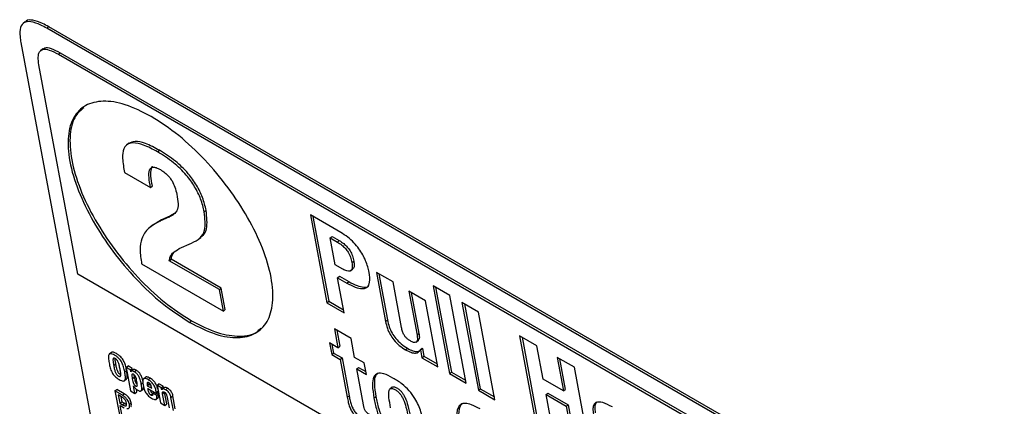
# Model space of a CAD drawing. Units: inches. Extents: x 0.1 to 10.8, y 0.2 to 8.4.
# Drawn here: x 9.5 to 9.6, y 5.4 to 5.4 of the extents above; entities that cross this region are included whole.
import ezdxf

# ---------------------------------------------------------------- set-up
doc = ezdxf.new("R2010")
doc.units = ezdxf.units.IN
doc.header["$MEASUREMENT"] = 0

msp = doc.modelspace()

# ---------------------------------------------------------------- linework, layer by layer
at = {"color": 7, "linetype": 'Continuous', "lineweight": 25}
for p, q in [((9.49026985, 5.40135515), (9.49003322, 5.40116543)), ((9.49288583, 5.40079478), (9.49267549, 5.40062614)), ((9.59267025, 5.3429004), (9.49267549, 5.40062614)), ((9.59288059, 5.34306904), (9.49288583, 5.40079478)), ((9.48978567, 5.39903298), (9.51704271, 5.25284113)), ((9.49224323, 5.39834606), (9.4919803, 5.39813526)), ((9.49396858, 5.39773607), (9.49417892, 5.39790471)), ((9.49396858, 5.39773607), (9.59173145, 5.34129877)), ((9.49417892, 5.39790471), (9.59194179, 5.3414674)), ((9.49614531, 5.37324187), (9.49180122, 5.3965412)), ((9.5018026, 5.38782281), (9.50153968, 5.38761202)), ((9.5050013, 5.38687195), (9.50521164, 5.38704059)), ((9.50122236, 5.3851422), (9.50133002, 5.38456475)), ((9.50133002, 5.38456475), (9.50421321, 5.38290032)), ((9.50421321, 5.38290032), (9.50442354, 5.38306896)), ((9.50624735, 5.37958931), (9.50525114, 5.37913407)), ((9.50645769, 5.37975795), (9.50546147, 5.37930271)), ((9.50624735, 5.37958931), (9.50645769, 5.37975795)), ((9.50690443, 5.38000826), (9.50645769, 5.37975795)), ((9.51020003, 5.38018829), (9.51041037, 5.38035693)), ((9.52539386, 5.37789333), (9.52201908, 5.37984155)), ((9.52201908, 5.37984155), (9.52384359, 5.37005587)), ((9.52229002, 5.37968514), (9.52405393, 5.37022451)), ((9.50444072, 5.37870556), (9.5041778, 5.37849477)), ((9.50546147, 5.37930271), (9.50444007, 5.37865098)), ((9.50525114, 5.37913407), (9.50546147, 5.37930271)), ((9.52421842, 5.37727548), (9.52442875, 5.37744412)), ((9.52442875, 5.37744412), (9.52523234, 5.37698022)), ((9.50742254, 5.37608701), (9.50879881, 5.37670438)), ((9.50954966, 5.37712621), (9.50981258, 5.37733701)), ((9.52477293, 5.37430135), (9.52421842, 5.37727548)), ((9.52421842, 5.37727548), (9.525022, 5.37681158)), ((9.525022, 5.37681158), (9.52523234, 5.37698022)), ((9.50322757, 5.37438735), (9.5123366, 5.36912882)), ((9.50631192, 5.37474378), (9.50652226, 5.37491242)), ((9.51189011, 5.37152356), (9.50631192, 5.37474378)), ((9.51210044, 5.3716922), (9.50652226, 5.37491242)), ((9.52563, 5.37380658), (9.52477293, 5.37430135)), ((9.52664229, 5.37453095), (9.52685263, 5.37469959)), ((9.59926505, 5.31371211), (9.49614531, 5.37324187)), ((9.5250438, 5.37284857), (9.52525414, 5.3730172)), ((9.52525414, 5.3730172), (9.52628529, 5.37242193)), ((9.52649801, 5.37362971), (9.52676093, 5.37384051)), ((9.53121384, 5.37238102), (9.52936573, 5.37344791)), ((9.52936573, 5.37344791), (9.53038532, 5.3679794)), ((9.52963667, 5.3732915), (9.53059565, 5.36814803)), ((9.52577206, 5.36894259), (9.5250438, 5.37284857)), ((9.5250438, 5.37284857), (9.52607495, 5.37225329)), ((9.52607495, 5.37225329), (9.52628529, 5.37242193)), ((9.53216186, 5.36729634), (9.53121384, 5.37238102)), ((9.53752718, 5.37088892), (9.53567907, 5.37195581)), ((9.53567907, 5.37195581), (9.53750358, 5.36217013)), ((9.51189011, 5.37152356), (9.51210044, 5.3716922)), ((9.5123366, 5.36912882), (9.51189011, 5.37152356)), ((9.51254694, 5.36929746), (9.51210044, 5.3716922)), ((9.53482984, 5.37029354), (9.53298159, 5.37136052)), ((9.53298159, 5.37136052), (9.53389384, 5.36646768)), ((9.53325253, 5.37120411), (9.53410418, 5.36663632)), ((9.53595001, 5.3717994), (9.53771392, 5.36233877)), ((9.53935169, 5.36110324), (9.53752718, 5.37088892)), ((9.52384359, 5.37005587), (9.52405393, 5.37022451)), ((9.52384359, 5.37005587), (9.52577206, 5.36894259)), ((9.52405393, 5.37022451), (9.52571145, 5.36926764)), ((9.53620461, 5.36292), (9.53482984, 5.37029354)), ((9.54074095, 5.36903365), (9.53889284, 5.37010054)), ((9.53889284, 5.37010054), (9.54071735, 5.36031486)), ((9.53916378, 5.36994413), (9.54092769, 5.36048349)), ((9.5123366, 5.36912882), (9.51254694, 5.36929746)), ((9.54256546, 5.35924797), (9.54074095, 5.36903365)), ((9.50857927, 5.36788265), (9.50878961, 5.36805129)), ((9.53038532, 5.3679794), (9.53059565, 5.36814803)), ((9.52654298, 5.36608957), (9.52469488, 5.36715646)), ((9.52469488, 5.36715646), (9.52508841, 5.36504576)), ((9.52496582, 5.36700005), (9.52529875, 5.3652144)), ((9.53389384, 5.36646768), (9.53410418, 5.36663632)), ((9.52508841, 5.36504576), (9.52415099, 5.36558692)), ((9.52415099, 5.36558692), (9.52439119, 5.36429861)), ((9.52442193, 5.36543051), (9.52460153, 5.36446725)), ((9.52693652, 5.36397887), (9.52654298, 5.36608957)), ((9.53378273, 5.36567157), (9.53404566, 5.36588237)), ((9.54723621, 5.36528401), (9.54530789, 5.36639721)), ((9.54530789, 5.36639721), (9.5471324, 5.35661153)), ((9.54557883, 5.3662408), (9.54734274, 5.35678017)), ((9.49987113, 5.36453763), (9.49960821, 5.36432684)), ((9.52439119, 5.36429861), (9.52460153, 5.36446725)), ((9.52439119, 5.36429861), (9.52532861, 5.36375745)), ((9.52460153, 5.36446725), (9.52553895, 5.36392609)), ((9.52508841, 5.36504576), (9.52529875, 5.3652144)), ((9.53261101, 5.36482336), (9.53282135, 5.36499199)), ((9.534249, 5.36481946), (9.53445934, 5.3649881)), ((9.534249, 5.36481946), (9.53427574, 5.36480402)), ((9.53427574, 5.36480402), (9.53448607, 5.36497266)), ((9.53427574, 5.36480402), (9.53443672, 5.36394059)), ((9.53445934, 5.3649881), (9.53448607, 5.36497266)), ((9.53448607, 5.36497266), (9.53464706, 5.36410923)), ((9.54793383, 5.36154237), (9.54723621, 5.36528401)), ((9.50012262, 5.36307388), (9.50033296, 5.36324252)), ((9.52532861, 5.36375745), (9.52553895, 5.36392609)), ((9.52532861, 5.36375745), (9.52611565, 5.3595362)), ((9.52553895, 5.36392609), (9.52632599, 5.35970484)), ((9.52800792, 5.36336036), (9.52693652, 5.36397887)), ((9.52824812, 5.36207205), (9.52800792, 5.36336036)), ((9.53443672, 5.36394059), (9.53464706, 5.36410923)), ((9.53443672, 5.36394059), (9.53620461, 5.36292)), ((9.53464706, 5.36410923), (9.53614401, 5.36324506)), ((9.55141458, 5.36287189), (9.54948597, 5.36398525)), ((9.54948597, 5.36398525), (9.55018359, 5.36024361)), ((9.54975691, 5.36382884), (9.55039393, 5.36041225)), ((9.50134399, 5.3623688), (9.50155433, 5.36253744)), ((9.50151018, 5.36286288), (9.50172052, 5.36303152)), ((9.50151018, 5.36286288), (9.5019966, 5.36025399)), ((9.50198129, 5.36259091), (9.50151018, 5.36286288)), ((9.50219163, 5.36275955), (9.50172052, 5.36303152)), ((9.50198129, 5.36259091), (9.50219163, 5.36275955)), ((9.50202008, 5.36238286), (9.50198129, 5.36259091)), ((9.50202008, 5.36238286), (9.50205829, 5.3624135)), ((9.5020272, 5.36237875), (9.50202008, 5.36238286)), ((9.50231146, 5.36262459), (9.50204854, 5.36241379)), ((9.5022291, 5.36255855), (9.50219163, 5.36275955)), ((9.50241496, 5.36238621), (9.5026253, 5.36255485)), ((9.52717672, 5.36269056), (9.52738706, 5.3628592)), ((9.52792034, 5.3587022), (9.52717672, 5.36269056)), ((9.52717672, 5.36269056), (9.52824812, 5.36207205)), ((9.52738706, 5.3628592), (9.52818752, 5.3623971)), ((9.53750358, 5.36217013), (9.53771392, 5.36233877)), ((9.53750358, 5.36217013), (9.53935169, 5.36110324)), ((9.53771392, 5.36233877), (9.53929108, 5.36142829)), ((9.55323909, 5.35308621), (9.55141458, 5.36287189)), ((9.50129176, 5.3613704), (9.50155468, 5.3615812)), ((9.50218576, 5.36159581), (9.50239609, 5.36176445)), ((9.5036871, 5.36177985), (9.50342418, 5.36156905)), ((9.5038443, 5.36090576), (9.50405464, 5.3610744)), ((9.50385867, 5.36082872), (9.504069, 5.36099736)), ((9.50397883, 5.36148341), (9.50418917, 5.36165204)), ((9.50404536, 5.36116279), (9.50405464, 5.3610744)), ((9.50405464, 5.3610744), (9.504069, 5.36099736)), ((9.504069, 5.36099736), (9.50425479, 5.36089011)), ((9.50494934, 5.36087749), (9.50515967, 5.36104613)), ((9.50563078, 5.36077417), (9.50515967, 5.36104613)), ((9.55018359, 5.36024361), (9.54793383, 5.36154237)), ((9.50026529, 5.36024169), (9.50047562, 5.36041033)), ((9.50026529, 5.36024169), (9.50075171, 5.3576328)), ((9.50108994, 5.35976563), (9.50026529, 5.36024169)), ((9.50130028, 5.35993427), (9.50047562, 5.36041033)), ((9.50108994, 5.35976563), (9.50130028, 5.35993427)), ((9.5019966, 5.36025399), (9.50248893, 5.35996977)), ((9.50233498, 5.36079543), (9.50234239, 5.36079116)), ((9.50248893, 5.35996977), (9.50233498, 5.36079543)), ((9.50248893, 5.35996977), (9.50269926, 5.36013841)), ((9.50269926, 5.36013841), (9.50264509, 5.36042899)), ((9.50313562, 5.36023662), (9.50339854, 5.36044742)), ((9.5038443, 5.36090576), (9.50385867, 5.36082872)), ((9.50385867, 5.36082872), (9.50436247, 5.36053788)), ((9.50391443, 5.36052966), (9.50488934, 5.35996685)), ((9.50394379, 5.36037217), (9.50391443, 5.36052966)), ((9.50427184, 5.35977485), (9.50448218, 5.35994349)), ((9.50446395, 5.35999359), (9.50462264, 5.36012082)), ((9.50490658, 5.35973807), (9.50446395, 5.35999359)), ((9.50488934, 5.35996685), (9.50486827, 5.36007988)), ((9.50488934, 5.35996685), (9.50508924, 5.36012712)), ((9.50490658, 5.35973807), (9.50511692, 5.35990671)), ((9.50511692, 5.35990671), (9.50494099, 5.36000827)), ((9.50494934, 5.36087749), (9.50531584, 5.35891179)), ((9.50542045, 5.36060553), (9.50494934, 5.36087749)), ((9.50542045, 5.36060553), (9.50563078, 5.36077417)), ((9.50546334, 5.36037547), (9.50542045, 5.36060553)), ((9.50546334, 5.36037547), (9.50549766, 5.36040299)), ((9.50547046, 5.36037136), (9.50546334, 5.36037547)), ((9.50575346, 5.36061995), (9.50549054, 5.36040915)), ((9.50556474, 5.35993248), (9.50577507, 5.36010112)), ((9.50580802, 5.35862766), (9.50556474, 5.35993248)), ((9.50567175, 5.36055444), (9.50563078, 5.36077417)), ((9.50601835, 5.3587963), (9.50577507, 5.36010112)), ((9.50590759, 5.36036996), (9.50611793, 5.3605386)), ((9.53113049, 5.36066768), (9.53086757, 5.36045688)), ((9.54071735, 5.36031486), (9.54092769, 5.36048349)), ((9.54071735, 5.36031486), (9.54256546, 5.35924797)), ((9.54092769, 5.36048349), (9.54250486, 5.35957302)), ((9.54825067, 5.35984301), (9.54846101, 5.36001165)), ((9.54906072, 5.35549833), (9.54825067, 5.35984301)), ((9.54825067, 5.35984301), (9.55050043, 5.35854425)), ((9.54846101, 5.36001165), (9.55071077, 5.35871289)), ((9.55018359, 5.36024361), (9.55039393, 5.36041225)), ((9.50062825, 5.35979793), (9.50080007, 5.35887635)), ((9.50100316, 5.3595815), (9.50062825, 5.35979793)), ((9.50080007, 5.35887635), (9.50101041, 5.35904499)), ((9.50080007, 5.35887635), (9.50111076, 5.358697)), ((9.50089919, 5.35964152), (9.50101041, 5.35904499)), ((9.50101041, 5.35904499), (9.50132109, 5.35886563)), ((9.50111076, 5.358697), (9.50132109, 5.35886563)), ((9.50186534, 5.35873449), (9.50207568, 5.35890312)), ((9.5048143, 5.35930541), (9.50507722, 5.35951621)), ((9.50531584, 5.35891179), (9.50580802, 5.35862766)), ((9.50580802, 5.35862766), (9.50601835, 5.3587963)), ((9.50602732, 5.35971109), (9.50628014, 5.35835511)), ((9.50650043, 5.35952927), (9.50671077, 5.35969791)), ((9.50677232, 5.35807098), (9.50650043, 5.35952927)), ((9.50698266, 5.35823962), (9.50671077, 5.35969791)), ((9.52611565, 5.3595362), (9.52632599, 5.35970484)), ((9.5290971, 5.35944164), (9.52930744, 5.35961028)), ((9.50084904, 5.35861372), (9.50127394, 5.35836843)), ((9.50106573, 5.35745152), (9.50084904, 5.35861372)), ((9.55050043, 5.35854425), (9.55071077, 5.35871289)), ((9.55050043, 5.35854425), (9.55131048, 5.35419957)), ((9.55071077, 5.35871289), (9.55152082, 5.35436821))]:
    msp.add_line(p, q, dxfattribs=at)
at = {"color": 8, "linetype": 'Continuous', "lineweight": 25}
for p, q in [((9.50319671, 5.3610122), (9.50337407, 5.3611544)), ((9.50394379, 5.36037217), (9.5040457, 5.36045388)), ((9.50486827, 5.36007988), (9.50506817, 5.36024015))]:
    msp.add_line(p, q, dxfattribs=at)
at = {"color": 7, "linetype": 'Continuous', "lineweight": 25}
for points, knots in [([(9.49288583, 5.40079478), (9.49265787, 5.40092093), (9.49203909, 5.40126337), (9.49115397, 5.40155851), (9.49047517, 5.40158952), (9.49032375, 5.40135939), (9.4902993, 5.40132223)], [0, 0, 0, 0, 0.2220568683, 0.6027623201, 0.9358456319, 1, 1, 1, 1]), ([(9.49267549, 5.40062614), (9.49244842, 5.40075124), (9.49183204, 5.40109083), (9.4909203, 5.40141761), (9.49010436, 5.40134343), (9.48968478, 5.40073647), (9.48964819, 5.39988687), (9.48974866, 5.39926287), (9.48978567, 5.39903298)], [0, 0, 0, 0, 0.118639689, 0.322041531, 0.5, 0.67795847, 0.881360312, 1, 1, 1, 1]), ([(9.49180122, 5.3965412), (9.49175729, 5.39684486), (9.49167612, 5.39740589), (9.49181364, 5.39802347), (9.492224, 5.39834217), (9.49297561, 5.39826152), (9.49361806, 5.39792155), (9.49396858, 5.39773607)], [0, 0, 0, 0, 0.210508068, 0.388929297, 0.552603443, 0.755898717, 1, 1, 1, 1]), ([(9.49224572, 5.39828866), (9.49230492, 5.39834508), (9.49250268, 5.39853355), (9.49319649, 5.39841688), (9.49383212, 5.3980855), (9.49417892, 5.39790471)], [0, 0, 0, 0, 0.162603178, 0.543113072, 1, 1, 1, 1]), ([(9.50430583, 5.39080306), (9.50331611, 5.39130404), (9.50136967, 5.3922893), (9.49887332, 5.39263943), (9.49690971, 5.3921587), (9.49557023, 5.39082796), (9.49493872, 5.38870532), (9.49511038, 5.38588479), (9.49607593, 5.38260597), (9.49774677, 5.37915423), (9.49996545, 5.3757694), (9.50260362, 5.37263211), (9.50555587, 5.36983679), (9.50756014, 5.36854136), (9.50857927, 5.36788265)], [0, 0, 0, 0, 0.085612191, 0.168368324, 0.24999953, 0.331630715, 0.414387058, 0.500000449, 0.585612414, 0.668368386, 0.749999799, 0.831631391, 0.914387771, 1, 1, 1, 1]), ([(9.49681474, 5.39178058), (9.49648378, 5.39151051), (9.49566652, 5.39084358), (9.49516518, 5.38885406), (9.49531634, 5.38605884), (9.4962874, 5.38277321), (9.49795681, 5.37932323), (9.50017587, 5.37593794), (9.50281394, 5.37280077), (9.50576622, 5.37000542), (9.50777048, 5.36870999), (9.50878961, 5.36805129)], [0, 0, 0, 0, 0.077715979, 0.19191161, 0.310049688, 0.428185799, 0.542380918, 0.655024257, 0.767667843, 0.881863526, 1, 1, 1, 1]), ([(9.50857927, 5.36788265), (9.50956898, 5.36738168), (9.51151538, 5.36639644), (9.51401168, 5.36604638), (9.51597526, 5.36652714), (9.51731472, 5.36785789), (9.51794623, 5.36998052), (9.51777457, 5.37280103), (9.51680902, 5.37607986), (9.5151382, 5.37953161), (9.51291952, 5.38291643), (9.51028138, 5.38605369), (9.50732917, 5.38884895), (9.50532494, 5.39014437), (9.50430583, 5.39080306)], [0, 0, 0, 0, 0.0856111238, 0.1683670295, 0.2499986557, 0.3316304411, 0.4143869639, 0.4999995512, 0.585613564, 0.6683704577, 0.7500020155, 0.8316332549, 0.9143889145, 1, 1, 1, 1]), ([(9.5050013, 5.38687195), (9.50447196, 5.38715548), (9.50350276, 5.38767462), (9.5022785, 5.38795094), (9.50141165, 5.38767168), (9.50101082, 5.38670454), (9.50114847, 5.38568793), (9.50122236, 5.3851422)], [0, 0, 0, 0, 0.222760301, 0.407867968, 0.573044249, 0.770804958, 1, 1, 1, 1]), ([(9.50521164, 5.38704059), (9.5046849, 5.3873208), (9.50372045, 5.38783384), (9.50248733, 5.38814328), (9.50200581, 5.38789912), (9.50178596, 5.38778765)], [0, 0, 0, 0, 0.39540192, 0.723970009, 1, 1, 1, 1]), ([(9.51020003, 5.38018829), (9.51009106, 5.38065528), (9.50988577, 5.38153505), (9.50919215, 5.38297413), (9.50814474, 5.38442348), (9.50667516, 5.38582576), (9.50559413, 5.38650142), (9.5050013, 5.38687195)], [0, 0, 0, 0, 0.194132648, 0.365733042, 0.530712444, 0.742644548, 1, 1, 1, 1]), ([(9.51041037, 5.38035693), (9.5103014, 5.38082391), (9.5100961, 5.38170368), (9.50940249, 5.38314276), (9.50835508, 5.38459212), (9.5068855, 5.3859944), (9.50580447, 5.38667006), (9.50521164, 5.38704059)], [0, 0, 0, 0, 0.194132648, 0.365733042, 0.530712444, 0.742644548, 1, 1, 1, 1]), ([(9.50421321, 5.38290032), (9.50415081, 5.38327472), (9.50403551, 5.38396656), (9.5040343, 5.38471788), (9.50422365, 5.38507984), (9.50447553, 5.38519477), (9.50485774, 5.38513745), (9.50516664, 5.38497457), (9.50533447, 5.38488607)], [0, 0, 0, 0, 0.293193341, 0.541790675, 0.650071934, 0.754540791, 0.866640179, 1, 1, 1, 1]), ([(9.50442354, 5.38306896), (9.50435892, 5.38344632), (9.50423949, 5.38414365), (9.50426078, 5.38486508), (9.50438071, 5.38519831), (9.50447615, 5.38523724), (9.50448674, 5.38524156)], [0, 0, 0, 0, 0.441833215, 0.816461639, 0.979638116, 1, 1, 1, 1]), ([(9.50533447, 5.38488607), (9.50549936, 5.38478161), (9.50581172, 5.38458372), (9.50626902, 5.38413462), (9.50667103, 5.38356732), (9.50698755, 5.38287486), (9.50709064, 5.38241494), (9.50714775, 5.38216014)], [0, 0, 0, 0, 0.182280604, 0.345298556, 0.508306111, 0.727595729, 1, 1, 1, 1]), ([(9.50714775, 5.38216014), (9.50721425, 5.38178206), (9.50733671, 5.38108581), (9.5072209, 5.38030781), (9.50681639, 5.37985463), (9.50645145, 5.37968447), (9.50624735, 5.37958931)], [0, 0, 0, 0, 0.287015658, 0.528543606, 0.736325699, 1, 1, 1, 1]), ([(9.50879881, 5.37670438), (9.50913439, 5.3768709), (9.50975158, 5.37717715), (9.5104267, 5.37821697), (9.51028611, 5.37943965), (9.51020003, 5.38018829)], [0, 0, 0, 0, 0.316023066, 0.581209111, 1, 1, 1, 1]), ([(9.50976419, 5.37734493), (9.50982752, 5.37738142), (9.51016061, 5.37757336), (9.51062034, 5.37840776), (9.51049011, 5.3796167), (9.51041037, 5.38035693)], [0, 0, 0, 0, 0.083433746, 0.438797455, 1, 1, 1, 1]), ([(9.50525114, 5.37913407), (9.50480308, 5.37890195), (9.50396352, 5.378467), (9.50323027, 5.3773681), (9.5029989, 5.37598685), (9.50314968, 5.37493219), (9.50322757, 5.37438735)], [0, 0, 0, 0, 0.307638565, 0.576458229, 0.78120099, 1, 1, 1, 1]), ([(9.52856566, 5.37344504), (9.52846243, 5.37386693), (9.52826027, 5.37469314), (9.52759281, 5.37589577), (9.5268536, 5.3767793), (9.52615121, 5.37741827), (9.525659, 5.37772702), (9.52539386, 5.37789333)], [0, 0, 0, 0, 0.269985019, 0.528727335, 0.668190502, 0.821258783, 1, 1, 1, 1]), ([(9.525022, 5.37681158), (9.5251852, 5.37670999), (9.52548331, 5.37652441), (9.52590935, 5.37612589), (9.52626191, 5.37564582), (9.52651834, 5.37508873), (9.52659858, 5.37472767), (9.52664229, 5.37453095)], [0, 0, 0, 0, 0.211584242, 0.386507033, 0.548208647, 0.753841568, 1, 1, 1, 1]), ([(9.52523234, 5.37698022), (9.52539554, 5.37687863), (9.52569364, 5.37669305), (9.52611969, 5.37629453), (9.52647225, 5.37581445), (9.52672868, 5.37525736), (9.52680892, 5.37489631), (9.52685263, 5.37469959)], [0, 0, 0, 0, 0.211584242, 0.386507033, 0.548208647, 0.753841568, 1, 1, 1, 1]), ([(9.50631192, 5.37474378), (9.50634092, 5.37488986), (9.50640662, 5.37522077), (9.50675175, 5.37571411), (9.50715542, 5.37593851), (9.50742254, 5.37608701)], [0, 0, 0, 0, 0.2109479187, 0.4778553345, 1, 1, 1, 1]), ([(9.50652226, 5.37491242), (9.50655039, 5.3750596), (9.50661411, 5.37539299), (9.5067905, 5.37561433), (9.50688903, 5.37573796)], [0, 0, 0, 0, 0.44144724, 1, 1, 1, 1]), ([(9.52664229, 5.37453095), (9.52666565, 5.37436594), (9.52670855, 5.37406285), (9.52663268, 5.37373456), (9.52643055, 5.37356159), (9.52608352, 5.3735736), (9.52578575, 5.37372657), (9.52563, 5.37380658)], [0, 0, 0, 0, 0.227505712, 0.41788917, 0.587447874, 0.784215446, 1, 1, 1, 1]), ([(9.52685263, 5.37469959), (9.52687436, 5.37453661), (9.52691427, 5.37423722), (9.52686518, 5.37393382), (9.5267553, 5.37386044), (9.52672037, 5.37383712)], [0, 0, 0, 0, 0.449103656, 0.824926779, 1, 1, 1, 1]), ([(9.52607495, 5.37225329), (9.52639204, 5.3720844), (9.52699177, 5.37176494), (9.52777124, 5.37158198), (9.52837612, 5.37172844), (9.5287047, 5.37234973), (9.52861462, 5.37305931), (9.52856566, 5.37344504)], [0, 0, 0, 0, 0.201474966, 0.381067717, 0.549063515, 0.754871829, 1, 1, 1, 1]), ([(9.52628529, 5.37242193), (9.52660477, 5.37225035), (9.52720903, 5.37192583), (9.52795803, 5.37177701), (9.52842384, 5.37178944), (9.52851458, 5.37196404), (9.52852025, 5.37197496)], [0, 0, 0, 0, 0.359608491, 0.680159869, 0.980012088, 1, 1, 1, 1]), ([(9.50878961, 5.36805129), (9.50978196, 5.36754708), (9.51173356, 5.36655549), (9.51419203, 5.3662517), (9.5158147, 5.36648952), (9.51636146, 5.3670984), (9.51649086, 5.3672425)], [0, 0, 0, 0, 0.310965052, 0.611559104, 0.908069438, 1, 1, 1, 1]), ([(9.53038532, 5.3679794), (9.53044163, 5.36772807), (9.53054437, 5.36726954), (9.53086098, 5.36655173), (9.5313152, 5.36587242), (9.53193153, 5.36525223), (9.53237491, 5.36497237), (9.53261101, 5.36482336)], [0, 0, 0, 0, 0.228635304, 0.41712349, 0.583067896, 0.777986981, 1, 1, 1, 1]), ([(9.53059565, 5.36814803), (9.53065197, 5.36789671), (9.53075471, 5.36743818), (9.53107131, 5.36672037), (9.53152554, 5.36604106), (9.53214187, 5.36542087), (9.53258525, 5.36514101), (9.53282135, 5.36499199)], [0, 0, 0, 0, 0.228635304, 0.41712349, 0.583067896, 0.777986981, 1, 1, 1, 1]), ([(9.53314373, 5.36581224), (9.53305008, 5.36587016), (9.53287733, 5.36597698), (9.53262478, 5.3662129), (9.53240803, 5.36651886), (9.53224731, 5.36689669), (9.53219282, 5.36715154), (9.53216186, 5.36729634)], [0, 0, 0, 0, 0.18844256, 0.347595768, 0.502182749, 0.717164513, 1, 1, 1, 1]), ([(9.53389384, 5.36646768), (9.53391439, 5.36633124), (9.53395195, 5.36608183), (9.53391123, 5.36579865), (9.53377272, 5.36563407), (9.53350576, 5.36562594), (9.53326918, 5.36574768), (9.53314373, 5.36581224)], [0, 0, 0, 0, 0.232982431, 0.425875168, 0.593189463, 0.784278305, 1, 1, 1, 1]), ([(9.53410418, 5.36663632), (9.53412368, 5.36650115), (9.53415932, 5.36625408), (9.53413292, 5.36598056), (9.53404355, 5.3659026), (9.53400945, 5.36587285)], [0, 0, 0, 0, 0.4275607707, 0.7815504143, 1, 1, 1, 1]), ([(9.50134399, 5.3623688), (9.50130783, 5.3625522), (9.50124224, 5.36288485), (9.5010828, 5.36333031), (9.50088417, 5.36365455), (9.50069888, 5.36387372), (9.50047147, 5.36407098), (9.50022218, 5.36423213), (9.49998012, 5.36435463), (9.49978032, 5.36440399), (9.49964197, 5.36437165), (9.49953098, 5.36422614), (9.49951929, 5.36387948), (9.49957689, 5.36355145), (9.49960865, 5.36337059)], [0, 0, 0, 0, 0.14624308, 0.265255436, 0.317595584, 0.370132298, 0.428925941, 0.500025516, 0.571110334, 0.629890466, 0.682416516, 0.734749773, 0.853757266, 1, 1, 1, 1]), ([(9.50155433, 5.36253744), (9.50151817, 5.36272084), (9.50145258, 5.36305349), (9.50129314, 5.36349895), (9.5010945, 5.36382319), (9.50090924, 5.36404234), (9.50068174, 5.3642397), (9.50043285, 5.36440038), (9.50018931, 5.36452463), (9.49999397, 5.3645687), (9.49988223, 5.3645574), (9.49985253, 5.36451801), (9.49984839, 5.36451251)], [0, 0, 0, 0, 0.211659693, 0.383907972, 0.459660613, 0.535697747, 0.620790624, 0.723694052, 0.826576122, 0.911649444, 0.987671144, 1, 1, 1, 1]), ([(9.53261101, 5.36482336), (9.53281878, 5.3647156), (9.53322467, 5.36450509), (9.53371073, 5.36443658), (9.53406156, 5.36454214), (9.53418519, 5.36472505), (9.534249, 5.36481946)], [0, 0, 0, 0, 0.284160224, 0.555132365, 0.770391468, 1, 1, 1, 1]), ([(9.53282135, 5.36499199), (9.53302794, 5.36488583), (9.53343153, 5.36467844), (9.53389176, 5.36459628), (9.53408324, 5.36467744), (9.53415198, 5.36470658)], [0, 0, 0, 0, 0.4019784978, 0.78530088, 1, 1, 1, 1]), ([(9.49960865, 5.36337059), (9.4996448, 5.36318719), (9.49971039, 5.36285453), (9.49986977, 5.36240907), (9.50006834, 5.36208483), (9.50025358, 5.36186566), (9.50048095, 5.36166841), (9.50073023, 5.36150725), (9.50097231, 5.36138475), (9.50117215, 5.36133538), (9.50131054, 5.36136772), (9.50142159, 5.36151322), (9.50143334, 5.36185988), (9.50137574, 5.36218794), (9.50134399, 5.3623688)], [0, 0, 0, 0, 0.146239899, 0.265253192, 0.317589198, 0.370115871, 0.428893896, 0.499974487, 0.571069834, 0.629861369, 0.682398705, 0.734741599, 0.853759755, 1, 1, 1, 1]), ([(9.50083001, 5.36266551), (9.50080126, 5.36281459), (9.50075288, 5.36306547), (9.50066665, 5.36337269), (9.50057179, 5.36356813), (9.50049235, 5.3636818), (9.50039612, 5.36377494), (9.50029497, 5.36384178), (9.50019738, 5.36388967), (9.50011694, 5.3638985), (9.50006589, 5.36386017), (9.50002987, 5.36374029), (9.50005123, 5.36347053), (9.50009601, 5.36322173), (9.50012262, 5.36307388)], [0, 0, 0, 0, 0.1935208559, 0.325665348, 0.3735292962, 0.4142597125, 0.4542274833, 0.5000477299, 0.5458257174, 0.5857646925, 0.6264796169, 0.6743370989, 0.8064792021, 1, 1, 1, 1]), ([(9.50025877, 5.36385548), (9.50025857, 5.36379833), (9.50025794, 5.36361092), (9.5003022, 5.36339358), (9.50033296, 5.36324252)], [0, 0, 0, 0, 0.304926678, 1, 1, 1, 1]), ([(9.50033296, 5.36324252), (9.5003618, 5.36309293), (9.50041025, 5.3628416), (9.50049649, 5.36253393), (9.50059128, 5.36233892), (9.50067077, 5.36222532), (9.50076646, 5.36213396), (9.50084669, 5.36207752), (9.5008921, 5.36205768), (9.50090444, 5.36205229)], [0, 0, 0, 0, 0.375433398, 0.630778462, 0.722998836, 0.801438037, 0.878516104, 0.966995566, 1, 1, 1, 1]), ([(9.50012262, 5.36307388), (9.50015146, 5.36292428), (9.50019992, 5.36267293), (9.50028613, 5.36236536), (9.50038096, 5.3621702), (9.50046036, 5.36205695), (9.50055643, 5.36196428), (9.50065745, 5.36189765), (9.50075502, 5.36184963), (9.50083562, 5.3618403), (9.50088691, 5.36187812), (9.50092312, 5.36199762), (9.50090161, 5.36226785), (9.50085673, 5.36251714), (9.50083001, 5.36266551)], [0, 0, 0, 0, 0.194105094, 0.326122592, 0.373802005, 0.414356331, 0.45420693, 0.499952231, 0.545739777, 0.585619203, 0.626189065, 0.673874962, 0.805894848, 1, 1, 1, 1]), ([(9.50152484, 5.36156417), (9.50154925, 5.36158908), (9.50163999, 5.36168169), (9.50164036, 5.36203258), (9.5015849, 5.36235802), (9.50155433, 5.36253744)], [0, 0, 0, 0, 0.141738851, 0.526829987, 1, 1, 1, 1]), ([(9.50241496, 5.36238621), (9.50236506, 5.36241243), (9.50226921, 5.36246279), (9.50215539, 5.36247604), (9.50207555, 5.36244486), (9.50204393, 5.36240163), (9.5020272, 5.36237875)], [0, 0, 0, 0, 0.283849341, 0.545172762, 0.759243057, 1, 1, 1, 1]), ([(9.50270409, 5.36129658), (9.50268559, 5.36139098), (9.50265356, 5.36155444), (9.50259176, 5.36175909), (9.50252399, 5.36189509), (9.50246702, 5.3619772), (9.50239822, 5.36204598), (9.50232517, 5.36209537), (9.50225492, 5.36212871), (9.50219734, 5.36213299), (9.50216019, 5.36210522), (9.50213224, 5.36202448), (9.50214074, 5.36185051), (9.50216928, 5.36168904), (9.50218576, 5.36159581)], [0, 0, 0, 0, 0.180900764, 0.313238891, 0.363938966, 0.408046895, 0.450977256, 0.499148549, 0.548045995, 0.591480205, 0.63587119, 0.686700441, 0.819096884, 1, 1, 1, 1]), ([(9.5026253, 5.36255485), (9.50257526, 5.36258124), (9.50247914, 5.36263193), (9.5023671, 5.362643), (9.50230686, 5.36262598), (9.5022886, 5.36260458), (9.50228644, 5.36260204)], [0, 0, 0, 0, 0.360179508, 0.691775633, 0.963411752, 1, 1, 1, 1]), ([(9.5023539, 5.36207287), (9.50235373, 5.36206206), (9.50235229, 5.36196981), (9.50237555, 5.36186074), (9.50239609, 5.36176445)], [0, 0, 0, 0, 0.117140882, 1, 1, 1, 1]), ([(9.50319671, 5.3610122), (9.50316332, 5.36117166), (9.50310588, 5.36144604), (9.50295986, 5.36180814), (9.50280974, 5.36204072), (9.50268894, 5.36218101), (9.50255403, 5.36229981), (9.5024628, 5.36235649), (9.50241496, 5.36238621)], [0, 0, 0, 0, 0.34826606, 0.5992392742, 0.7006386098, 0.7955461595, 0.892777926, 1, 1, 1, 1]), ([(9.50336935, 5.3613312), (9.50334546, 5.36144215), (9.50329675, 5.36166841), (9.50316992, 5.36197693), (9.50302012, 5.36220933), (9.50289927, 5.36234966), (9.50276437, 5.36246845), (9.50267314, 5.36252512), (9.5026253, 5.36255485)], [0, 0, 0, 0, 0.27034141, 0.551322268, 0.664845428, 0.77110061, 0.879957905, 1, 1, 1, 1]), ([(9.5312131, 5.36168124), (9.5308636, 5.36186522), (9.53022237, 5.36220275), (9.52944627, 5.36225291), (9.52898734, 5.36179802), (9.52887725, 5.3608183), (9.52901866, 5.35993283), (9.5290971, 5.35944164)], [0, 0, 0, 0, 0.1938894895, 0.3557290373, 0.5141540375, 0.7304898619, 1, 1, 1, 1]), ([(9.52953283, 5.36218833), (9.5294449, 5.36212439), (9.52915073, 5.36191044), (9.5291026, 5.36096821), (9.52923435, 5.36009479), (9.52930744, 5.35961028)], [0, 0, 0, 0, 0.159537694, 0.533775868, 1, 1, 1, 1]), ([(9.50218576, 5.36159581), (9.50220426, 5.36150143), (9.5022363, 5.36133797), (9.50229845, 5.36113303), (9.50236688, 5.36099664), (9.5024246, 5.36091409), (9.50249428, 5.36084489), (9.50256756, 5.36079536), (9.50263758, 5.36076217), (9.50269424, 5.36075854), (9.50273064, 5.36078675), (9.50275791, 5.36086791), (9.50274911, 5.36104195), (9.50272057, 5.36120337), (9.50270409, 5.36129658)], [0, 0, 0, 0, 0.180867472, 0.313271676, 0.364111775, 0.408512555, 0.451952185, 0.500851403, 0.549024456, 0.591960276, 0.636078047, 0.686788993, 0.81913488, 1, 1, 1, 1]), ([(9.50239609, 5.36176445), (9.50241459, 5.36167005), (9.50244664, 5.36150655), (9.50250878, 5.36130179), (9.50257723, 5.36116513), (9.50263491, 5.36108321), (9.50269438, 5.36102223), (9.50273164, 5.36099805), (9.50274646, 5.36098844)], [0, 0, 0, 0, 0.376312468, 0.651792366, 0.757570165, 0.849950331, 0.940330731, 1, 1, 1, 1]), ([(9.50280054, 5.36031819), (9.5028475, 5.36029319), (9.50293705, 5.36024551), (9.50305487, 5.3602184), (9.50314617, 5.36023625), (9.50323533, 5.3603307), (9.50326526, 5.36059123), (9.5032219, 5.36085747), (9.50319671, 5.3610122)], [0, 0, 0, 0, 0.107222074, 0.20445384, 0.29936139, 0.400760726, 0.65173394, 1, 1, 1, 1]), ([(9.50397883, 5.36148341), (9.50390443, 5.36152328), (9.50376827, 5.36159625), (9.50359569, 5.36163896), (9.5034737, 5.36161882), (9.50337255, 5.36151595), (9.50334399, 5.36127242), (9.50338348, 5.36103423), (9.50340429, 5.36090869)], [0, 0, 0, 0, 0.155725619, 0.284997996, 0.399225773, 0.509158999, 0.741290467, 1, 1, 1, 1]), ([(9.50418917, 5.36165204), (9.50411454, 5.3616922), (9.50397796, 5.36176569), (9.50380801, 5.36180515), (9.50370464, 5.36179738), (9.5036729, 5.36176209), (9.50366519, 5.36175352)], [0, 0, 0, 0, 0.357261931, 0.653835477, 0.915894068, 1, 1, 1, 1]), ([(9.5040249, 5.36115079), (9.50400245, 5.3611623), (9.50395991, 5.36118412), (9.50389035, 5.36119152), (9.50383897, 5.36114466), (9.50382491, 5.36103918), (9.50383775, 5.36095088), (9.5038443, 5.36090576)], [0, 0, 0, 0, 0.132406085, 0.250982545, 0.482545989, 0.735573144, 1, 1, 1, 1]), ([(9.50486827, 5.36007988), (9.50483962, 5.36021878), (9.50478777, 5.36047013), (9.50464838, 5.36081302), (9.5044867, 5.36105622), (9.50434093, 5.36121941), (9.5041667, 5.36136778), (9.5040449, 5.36144275), (9.50397883, 5.36148341)], [0, 0, 0, 0, 0.290573635, 0.525822165, 0.631346511, 0.738676008, 0.858259313, 1, 1, 1, 1]), ([(9.50436247, 5.36053788), (9.50434704, 5.36060622), (9.50431992, 5.3607264), (9.50426672, 5.36087974), (9.50420687, 5.36098488), (9.50415464, 5.36105125), (9.50409175, 5.36110915), (9.50404831, 5.36113621), (9.5040249, 5.36115079)], [0, 0, 0, 0, 0.332033149, 0.583905172, 0.686282482, 0.781955163, 0.882489639, 1, 1, 1, 1]), ([(9.50502975, 5.36044618), (9.50501346, 5.36052128), (9.50497262, 5.36070956), (9.50485817, 5.36098195), (9.50469713, 5.36122481), (9.50455124, 5.36138807), (9.50437705, 5.36153642), (9.50425524, 5.36161138), (9.50418917, 5.36165204)], [0, 0, 0, 0, 0.180364046, 0.452158503, 0.574076086, 0.698079251, 0.836239857, 1, 1, 1, 1]), ([(9.53265941, 5.35392402), (9.53297487, 5.35375674), (9.5335558, 5.35344869), (9.53427989, 5.35334004), (9.53482846, 5.35365325), (9.53501277, 5.35463794), (9.53480106, 5.35615583), (9.53443967, 5.35775644), (9.53383021, 5.35921432), (9.5330196, 5.36031674), (9.53214935, 5.36111617), (9.53154544, 5.36148066), (9.5312131, 5.36168124)], [0, 0, 0, 0, 0.087192992, 0.160568492, 0.230073825, 0.347449637, 0.497605162, 0.649706943, 0.766886712, 0.835694449, 0.909578105, 1, 1, 1, 1]), ([(9.50207568, 5.35890312), (9.50205797, 5.35897745), (9.50202456, 5.35911764), (9.50191275, 5.35934545), (9.50175309, 5.35956927), (9.50153905, 5.35978202), (9.5013831, 5.35988146), (9.50130028, 5.35993427)], [0, 0, 0, 0, 0.203360964, 0.383562868, 0.554416682, 0.763376848, 1, 1, 1, 1]), ([(9.50234239, 5.36079116), (9.50237875, 5.36073474), (9.50244811, 5.36062712), (9.50256859, 5.36049104), (9.50268783, 5.36038806), (9.5027618, 5.36034221), (9.50280054, 5.36031819)], [0, 0, 0, 0, 0.291894203, 0.556823884, 0.767896375, 1, 1, 1, 1]), ([(9.50336875, 5.36043051), (9.50338399, 5.3604434), (9.50345384, 5.36050249), (9.50345678, 5.36063012), (9.50345908, 5.36072991)], [0, 0, 0, 0, 0.218159889, 1, 1, 1, 1]), ([(9.50340429, 5.36090869), (9.50345033, 5.36066059), (9.50350705, 5.36035488), (9.50375224, 5.35994364), (9.50391261, 5.3597501), (9.50411712, 5.35956769), (9.50426266, 5.35947752), (9.50434305, 5.35942772)], [0, 0, 0, 0, 0.4789700108, 0.5901939716, 0.7054610045, 0.8373077782, 1, 1, 1, 1]), ([(9.50427184, 5.35977485), (9.50425019, 5.35978897), (9.50420836, 5.35981627), (9.50414771, 5.35987956), (9.50409631, 5.3599509), (9.50399988, 5.3601246), (9.50396916, 5.36026018), (9.50394379, 5.36037217)], [0, 0, 0, 0, 0.113086682, 0.218505074, 0.326770173, 0.443882628, 1, 1, 1, 1]), ([(9.50448218, 5.35994349), (9.50446054, 5.35995761), (9.50441872, 5.3599849), (9.50435796, 5.36004822), (9.50430697, 5.36011946), (9.50424476, 5.360228), (9.50422634, 5.3603043), (9.50421364, 5.36035693)], [0, 0, 0, 0, 0.16061518, 0.310339212, 0.464106377, 0.630439296, 1, 1, 1, 1]), ([(9.50446395, 5.35999359), (9.50446648, 5.35993935), (9.50447091, 5.35984408), (9.50443982, 5.35974882), (9.50436601, 5.35972798), (9.50430414, 5.35975877), (9.50427184, 5.35977485)], [0, 0, 0, 0, 0.355079125, 0.623612281, 0.803481576, 1, 1, 1, 1]), ([(9.50504745, 5.35950002), (9.50505326, 5.35950227), (9.50510684, 5.359523), (9.50513833, 5.35966442), (9.50512443, 5.35982173), (9.50511692, 5.35990671)], [0, 0, 0, 0, 0.053032114, 0.488469513, 1, 1, 1, 1]), ([(9.50590759, 5.36036996), (9.50585213, 5.36039873), (9.50574383, 5.36045494), (9.50561408, 5.36047337), (9.50552045, 5.3604453), (9.50548748, 5.36039653), (9.50547046, 5.36037136)], [0, 0, 0, 0, 0.284320726, 0.55527751, 0.770452811, 1, 1, 1, 1]), ([(9.50556474, 5.35993248), (9.50555926, 5.35996885), (9.50554926, 5.36003534), (9.5055602, 5.3601108), (9.50559724, 5.36015462), (9.50566849, 5.36015675), (9.50573161, 5.36012427), (9.50576508, 5.36010705)], [0, 0, 0, 0, 0.232830498, 0.425679577, 0.593051732, 0.784255939, 1, 1, 1, 1]), ([(9.50611793, 5.3605386), (9.5060623, 5.36056758), (9.50595366, 5.3606242), (9.50582615, 5.36063986), (9.5057527, 5.36062561), (9.50573229, 5.36060012), (9.50572931, 5.3605964)], [0, 0, 0, 0, 0.352205797, 0.687856846, 0.954407898, 1, 1, 1, 1]), ([(9.50576508, 5.36010705), (9.50579011, 5.36009158), (9.50583626, 5.36006304), (9.50590372, 5.36000008), (9.50596162, 5.35991845), (9.50600453, 5.35981766), (9.50601907, 5.35974969), (9.50602732, 5.35971109)], [0, 0, 0, 0, 0.188699425, 0.347994702, 0.502586788, 0.717422577, 1, 1, 1, 1]), ([(9.50650043, 5.35952927), (9.50648543, 5.35959623), (9.50645806, 5.35971838), (9.50637376, 5.35990959), (9.50625278, 5.36009053), (9.5060886, 5.36025572), (9.50597049, 5.36033026), (9.50590759, 5.36036996)], [0, 0, 0, 0, 0.22867519, 0.417156584, 0.583065767, 0.777955169, 1, 1, 1, 1]), ([(9.50671077, 5.35969791), (9.50669577, 5.35976487), (9.5066684, 5.35988702), (9.5065841, 5.36007822), (9.50646312, 5.36025917), (9.50629894, 5.36042436), (9.50618083, 5.3604989), (9.50611793, 5.3605386)], [0, 0, 0, 0, 0.22867519, 0.417156584, 0.583065767, 0.777955169, 1, 1, 1, 1]), ([(9.53094521, 5.35837475), (9.53087599, 5.3587581), (9.53075382, 5.35943469), (9.53071214, 5.36017422), (9.5308668, 5.36049667), (9.5310914, 5.36055913), (9.53139728, 5.36043781), (9.53169775, 5.36024019), (9.53196319, 5.35997684), (9.53217967, 5.35966939), (9.53245172, 5.35913688), (9.53271477, 5.35829884), (9.53284838, 5.35762681), (9.53292715, 5.3572306)], [0, 0, 0, 0, 0.187801925, 0.331462779, 0.387413223, 0.438327085, 0.493996416, 0.544146814, 0.583857372, 0.625745887, 0.675023008, 0.808400776, 1, 1, 1, 1]), ([(9.53110469, 5.36064586), (9.53116668, 5.36067427), (9.53129713, 5.36073405), (9.53160902, 5.36060478), (9.53190781, 5.36040916), (9.5321736, 5.3601454), (9.53238998, 5.35983806), (9.53266208, 5.3593055), (9.53292509, 5.35846749), (9.53305871, 5.35779546), (9.53313749, 5.35739924)], [0, 0, 0, 0, 0.082357627, 0.173308313, 0.255242351, 0.320120129, 0.38855618, 0.469063489, 0.686971612, 1, 1, 1, 1]), ([(9.50154184, 5.35889841), (9.50153052, 5.35894507), (9.5015089, 5.35903418), (9.50143368, 5.35918153), (9.50132359, 5.35932992), (9.50117325, 5.35947418), (9.50106282, 5.35954385), (9.50100316, 5.3595815)], [0, 0, 0, 0, 0.189016594, 0.360983056, 0.530140709, 0.746125607, 1, 1, 1, 1]), ([(9.50186534, 5.35873449), (9.50184763, 5.35880881), (9.50181423, 5.358949), (9.50170242, 5.35917681), (9.50154275, 5.35940063), (9.50132871, 5.35961339), (9.50117276, 5.35971282), (9.50108994, 5.35976563)], [0, 0, 0, 0, 0.203360964, 0.383562868, 0.554416682, 0.763376848, 1, 1, 1, 1]), ([(9.50111076, 5.358697), (9.5011642, 5.35866646), (9.50127758, 5.35860169), (9.50141477, 5.3585584), (9.50150246, 5.35857984), (9.50154794, 5.35863835), (9.5015646, 5.35874613), (9.50155, 5.35884382), (9.50154184, 5.35889841)], [0, 0, 0, 0, 0.19212377, 0.40757127, 0.522245277, 0.650160828, 0.804476863, 1, 1, 1, 1]), ([(9.50132109, 5.35886563), (9.5013757, 5.35883243), (9.50145908, 5.35878173), (9.50153108, 5.35876576), (9.50155593, 5.35876024)], [0, 0, 0, 0, 0.654896571, 1, 1, 1, 1]), ([(9.50201821, 5.35848499), (9.5020218, 5.35848643), (9.50205579, 5.35850003), (9.50210356, 5.35862266), (9.50208727, 5.35878654), (9.50207568, 5.35890312)], [0, 0, 0, 0, 0.032987251, 0.3120228821, 1, 1, 1, 1]), ([(9.50434305, 5.35942772), (9.50442111, 5.35938625), (9.50456512, 5.35930975), (9.50474618, 5.35927634), (9.50487332, 5.35933088), (9.50493252, 5.3594897), (9.50491568, 5.35965096), (9.50490658, 5.35973807)], [0, 0, 0, 0, 0.211103088, 0.38947608, 0.554342201, 0.759265806, 1, 1, 1, 1]), ([(9.52611565, 5.3595362), (9.52615317, 5.35934547), (9.52622106, 5.35900037), (9.52636533, 5.35850183), (9.52655562, 5.35805876), (9.52683022, 5.35764248), (9.52720212, 5.35726394), (9.52766773, 5.35691332), (9.52800386, 5.35671297), (9.52819279, 5.35660035)], [0, 0, 0, 0, 0.18166443, 0.328695791, 0.448568381, 0.554559854, 0.671599462, 0.815418029, 1, 1, 1, 1]), ([(9.52632599, 5.35970484), (9.52636351, 5.35951411), (9.5264314, 5.35916901), (9.52657566, 5.35867047), (9.52676596, 5.3582274), (9.52704056, 5.35781112), (9.52741246, 5.35743258), (9.52787806, 5.35708196), (9.5282142, 5.3568816), (9.52840313, 5.35676899)], [0, 0, 0, 0, 0.18166443, 0.328695791, 0.448568381, 0.554559854, 0.671599462, 0.815418029, 1, 1, 1, 1]), ([(9.5290971, 5.35944164), (9.52918818, 5.35899903), (9.52935408, 5.35819275), (9.52977259, 5.35698508), (9.53034266, 5.35594191), (9.53104314, 5.35509983), (9.53182199, 5.3544264), (9.53236347, 5.35410156), (9.53265941, 5.35392402)], [0, 0, 0, 0, 0.2332217987, 0.4248433776, 0.5857789518, 0.7065037482, 0.8395889412, 1, 1, 1, 1]), ([(9.52930744, 5.35961028), (9.52939852, 5.35916767), (9.52956442, 5.35836139), (9.52998292, 5.35715372), (9.530553, 5.35611054), (9.53125348, 5.35526847), (9.53203233, 5.35459504), (9.53257381, 5.3542702), (9.53286975, 5.35409266)], [0, 0, 0, 0, 0.233221799, 0.424843378, 0.585778952, 0.706503748, 0.839588941, 1, 1, 1, 1]), ([(9.5409143, 5.35823338), (9.54059106, 5.35840694), (9.5400005, 5.35872404), (9.53925235, 5.35890218), (9.53873317, 5.35878211), (9.538317, 5.35823561), (9.53827296, 5.35693579), (9.53848895, 5.35570552), (9.53860801, 5.35502737)], [0, 0, 0, 0, 0.142184475, 0.25976689, 0.364851639, 0.469554693, 0.70760475, 1, 1, 1, 1]), ([(9.53892901, 5.35884645), (9.53883739, 5.35875285), (9.53849712, 5.35840521), (9.53849572, 5.35708915), (9.5387037, 5.35586873), (9.53881835, 5.35519601)], [0, 0, 0, 0, 0.141904031, 0.526995183, 1, 1, 1, 1]), ([(9.55563201, 5.3584559), (9.55526733, 5.35864814), (9.55457792, 5.35901158), (9.55385481, 5.35904376), (9.55353789, 5.35872107), (9.55343654, 5.35827262), (9.55349404, 5.35786315), (9.5535251, 5.35764204)], [0, 0, 0, 0, 0.28747894, 0.543469564, 0.678126039, 0.826186901, 1, 1, 1, 1]), ([(9.55393787, 5.35903155), (9.55387989, 5.35898453), (9.5537267, 5.35886029), (9.55365106, 5.35843613), (9.55370585, 5.35802999), (9.55373543, 5.35781068)], [0, 0, 0, 0, 0.218830484, 0.578165646, 1, 1, 1, 1]), ([(9.50159548, 5.35830331), (9.50164276, 5.35829154), (9.50173375, 5.3582689), (9.50182502, 5.3583135), (9.50189936, 5.35844546), (9.50187948, 5.35861434), (9.50186534, 5.35873449)], [0, 0, 0, 0, 0.194529525, 0.374417863, 0.554932243, 1, 1, 1, 1]), ([(9.52872733, 5.3575148), (9.52865959, 5.35755566), (9.52853715, 5.35762951), (9.52836473, 5.35776605), (9.52822266, 5.3579165), (9.52808757, 5.35812137), (9.52798247, 5.35839444), (9.52794289, 5.3585905), (9.52792034, 5.3587022)], [0, 0, 0, 0, 0.167212331, 0.302231172, 0.417187991, 0.528336151, 0.731273084, 1, 1, 1, 1])]:
    msp.add_open_spline(points, degree=3, knots=knots, dxfattribs=at)

doc.saveas('drawing.dxf')
